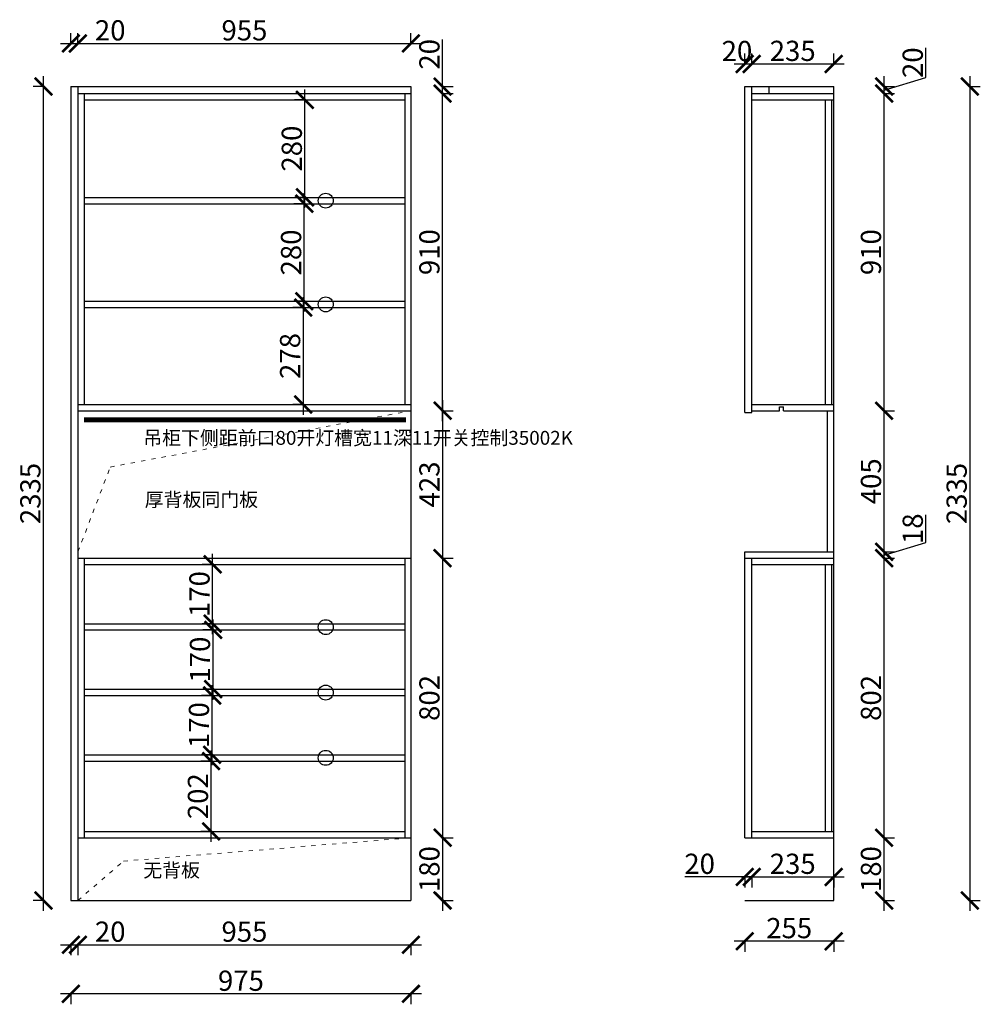
# Model space of a CAD drawing. Units: millimetres. Extents: x 10387 to 20932, y -35316 to -29224.
# Drawn here: x 18062 to 20816, y -32049 to -29224 of the extents above; entities that cross this region are included whole.
import ezdxf
from ezdxf.lldxf.tags import DXFTag

# ---------------------------------------------------------------- set-up
doc = ezdxf.new("R2010")
doc.units = ezdxf.units.MM
doc.linetypes.add('ACAD_ISO03W100', pattern=[30, 12, -18])
doc.layers.add('1', color=7, linetype='Continuous', lineweight=20)
doc.layers.add('系统--灯具', color=1, linetype='Continuous')
doc.styles.get("Standard").update_dxf_attribs({"font": 'arial.ttf'})
tags = doc.linetypes.add('LED_LED_LINE', pattern='A,12.7,-5.08,["LED",Standard,S=2.54,R=0,X=-2.54,Y=-1.27],-6.35', length=24.13).pattern_tags.tags
tags[6] = DXFTag(74, 10)
doc.dimstyles.new('ISO-25', dxfattribs={"dimtxt": 80, "dimasz": 55, "dimexe": 50, "dimexo": 50, "dimtad": 1, "dimdec": 0, "dimtxsty": 'Standard', "dimblk": 'ARCHTICK', "dimcen": 3, "dimdle": 50, "dimadec": 0, "dimazin": 0, "dimtfac": 1, "dimtdec": 0, "dimtmove": 0, "dimatfit": 3, "dimfxl": 50, "dimfxlon": 1, "dimarcsym": 0})

# ---------------------------------------------------------------- blocks, each defined once
blk = doc.blocks.new('_ArchTick')
at = {"color": 0, "linetype": 'ByBlock', "const_width": 0.15}
blk.add_lwpolyline([(-0.5, -0.5), (0.5, 0.5)], dxfattribs=at)
blk = doc.blocks.new('*D21')
at = {"color": 1, "lineweight": -2, "transparency": 16777216}
for p, q in [((18610.8, -31582.6), (18610.8, -31320.6)), ((18610.8, -31350.6), (18580.8, -31350.6)), ((18610.8, -31552.6), (18580.8, -31552.6))]:
    blk.add_line(p, q, dxfattribs=at)
at = {"layer": 'Defpoints', "color": 0, "transparency": 16777216}
for p in [(18610.8, -31350.6), (18629.6, -31350.6), (18645.5, -31552.6)]:
    blk.add_point(p, dxfattribs=at)
at = {"color": 1, "lineweight": -2, "transparency": 16777216, "xscale": 50, "yscale": 50, "zscale": 50}
for p, rotation in [((18610.8, -31350.6), 90), ((18610.8, -31552.6), 270)]:
    blk.add_blockref('_ArchTick', p, dxfattribs=dict(at, rotation=rotation))
at = {"color": 1, "transparency": 16777216, "insert": (18580.5, -31451.6), "char_height": 58, "attachment_point": 5, "rotation": 90}
blk.add_mtext('202', dxfattribs=at)
blk = doc.blocks.new('*D22')
at = {"color": 1, "lineweight": -2, "transparency": 16777216}
for p, q in [((18613.6, -31362.6), (18613.6, -31132.6)), ((18613.6, -31162.6), (18583.6, -31162.6)), ((18613.6, -31332.6), (18583.6, -31332.6))]:
    blk.add_line(p, q, dxfattribs=at)
at = {"layer": 'Defpoints', "color": 0, "transparency": 16777216}
for p in [(18613.6, -31162.6), (18645.5, -31162.6), (18645.5, -31332.6)]:
    blk.add_point(p, dxfattribs=at)
at = {"color": 1, "lineweight": -2, "transparency": 16777216, "xscale": 50, "yscale": 50, "zscale": 50}
for p, rotation in [((18613.6, -31162.6), 90), ((18613.6, -31332.6), 270)]:
    blk.add_blockref('_ArchTick', p, dxfattribs=dict(at, rotation=rotation))
at = {"color": 1, "transparency": 16777216, "insert": (18583.4, -31247.6), "char_height": 58, "attachment_point": 5, "rotation": 90}
blk.add_mtext('170', dxfattribs=at)
blk = doc.blocks.new('*D23')
at = {"color": 1, "lineweight": -2, "transparency": 16777216}
for p, q in [((18616.6, -31174.6), (18616.6, -30944.6)), ((18619.6, -30974.6), (18586.6, -30974.6)), ((18619.6, -31144.6), (18586.6, -31144.6))]:
    blk.add_line(p, q, dxfattribs=at)
at = {"layer": 'Defpoints', "color": 0, "transparency": 16777216}
for p in [(18616.6, -30974.6), (18665.7, -30974.6), (18673, -31144.6)]:
    blk.add_point(p, dxfattribs=at)
at = {"color": 1, "lineweight": -2, "transparency": 16777216, "xscale": 50, "yscale": 50, "zscale": 50}
for p, rotation in [((18616.6, -30974.6), 90), ((18616.6, -31144.6), 270)]:
    blk.add_blockref('_ArchTick', p, dxfattribs=dict(at, rotation=rotation))
at = {"color": 1, "transparency": 16777216, "insert": (18586.3, -31059.6), "char_height": 58, "attachment_point": 5, "rotation": 90}
blk.add_mtext('170', dxfattribs=at)
blk = doc.blocks.new('*D24')
at = {"color": 1, "lineweight": -2, "transparency": 16777216}
for p, q in [((18615.1, -30986.6), (18615.1, -30756.6)), ((18615.6, -30786.6), (18585.1, -30786.6)), ((18615.6, -30956.6), (18585.1, -30956.6))]:
    blk.add_line(p, q, dxfattribs=at)
at = {"layer": 'Defpoints', "color": 0, "transparency": 16777216}
for p in [(18615.1, -30786.6), (18655.6, -30786.6), (18655.6, -30956.6)]:
    blk.add_point(p, dxfattribs=at)
at = {"color": 1, "lineweight": -2, "transparency": 16777216, "xscale": 50, "yscale": 50, "zscale": 50}
for p, rotation in [((18615.1, -30786.6), 90), ((18615.1, -30956.6), 270)]:
    blk.add_blockref('_ArchTick', p, dxfattribs=dict(at, rotation=rotation))
at = {"color": 1, "transparency": 16777216, "insert": (18584.9, -30871.6), "char_height": 58, "attachment_point": 5, "rotation": 90}
blk.add_mtext('170', dxfattribs=at)
blk = doc.blocks.new('*D25')
at = {"color": 1, "lineweight": -2, "transparency": 16777216}
for p, q in [((19274.5, -30738.6), (19274.5, -31600.6)), ((19271.5, -30768.6), (19304.5, -30768.6)), ((19271.5, -31570.6), (19304.5, -31570.6))]:
    blk.add_line(p, q, dxfattribs=at)
at = {"layer": 'Defpoints', "color": 0, "transparency": 16777216}
for p in [(19183.8, -30768.6), (19183.8, -31570.6), (19274.5, -31570.6)]:
    blk.add_point(p, dxfattribs=at)
at = {"color": 1, "lineweight": -2, "transparency": 16777216, "xscale": 50, "yscale": 50, "zscale": 50}
for p, rotation in [((19274.5, -30768.6), 90), ((19274.5, -31570.6), 270)]:
    blk.add_blockref('_ArchTick', p, dxfattribs=dict(at, rotation=rotation))
at = {"color": 1, "transparency": 16777216, "insert": (19244.2, -31169.6), "char_height": 58, "attachment_point": 5, "rotation": 90}
blk.add_mtext('802', dxfattribs=at)
blk = doc.blocks.new('*D26')
at = {"color": 1, "lineweight": -2, "transparency": 16777216}
for p, q in [((19274.5, -31540.6), (19274.5, -31780.6)), ((19271.5, -31570.6), (19304.5, -31570.6)), ((19271.5, -31750.6), (19304.5, -31750.6))]:
    blk.add_line(p, q, dxfattribs=at)
at = {"layer": 'Defpoints', "color": 0, "transparency": 16777216}
for p in [(19183.8, -31570.6), (19183.8, -31750.6), (19274.5, -31750.6)]:
    blk.add_point(p, dxfattribs=at)
at = {"color": 1, "lineweight": -2, "transparency": 16777216, "xscale": 50, "yscale": 50, "zscale": 50}
for p, rotation in [((19274.5, -31570.6), 90), ((19274.5, -31750.6), 270)]:
    blk.add_blockref('_ArchTick', p, dxfattribs=dict(at, rotation=rotation))
at = {"color": 1, "transparency": 16777216, "insert": (19244.2, -31660.6), "char_height": 58, "attachment_point": 5, "rotation": 90}
blk.add_mtext('180', dxfattribs=at)
blk = doc.blocks.new('*D8')
at = {"color": 1, "lineweight": -2, "transparency": 16777216}
for p, q in [((18874.9, -30019.6), (18874.9, -30357.6)), ((18874.9, -30049.6), (18844.9, -30049.6)), ((18874.9, -30327.6), (18844.9, -30327.6))]:
    blk.add_line(p, q, dxfattribs=at)
at = {"layer": 'Defpoints', "color": 0, "transparency": 16777216}
for p in [(18889.9, -30049.6), (18874.9, -30327.6), (18889.9, -30327.6)]:
    blk.add_point(p, dxfattribs=at)
at = {"color": 1, "lineweight": -2, "transparency": 16777216, "xscale": 50, "yscale": 50, "zscale": 50}
for p, rotation in [((18874.9, -30049.6), 90), ((18874.9, -30327.6), 270)]:
    blk.add_blockref('_ArchTick', p, dxfattribs=dict(at, rotation=rotation))
at = {"color": 1, "transparency": 16777216, "insert": (18844.7, -30188.6), "char_height": 58, "attachment_point": 5, "rotation": 90}
blk.add_mtext('278', dxfattribs=at)
blk = doc.blocks.new('*D9')
at = {"color": 1, "lineweight": -2, "transparency": 16777216}
for p, q in [((18877.8, -30061.6), (18877.8, -29721.6)), ((18877.8, -29751.6), (18847.8, -29751.6)), ((18877.8, -30031.6), (18847.8, -30031.6))]:
    blk.add_line(p, q, dxfattribs=at)
at = {"layer": 'Defpoints', "color": 0, "transparency": 16777216}
for p in [(18877.8, -29751.6), (18888.5, -29751.6), (18888.5, -30031.6)]:
    blk.add_point(p, dxfattribs=at)
at = {"color": 1, "lineweight": -2, "transparency": 16777216, "xscale": 50, "yscale": 50, "zscale": 50}
for p, rotation in [((18877.8, -29751.6), 90), ((18877.8, -30031.6), 270)]:
    blk.add_blockref('_ArchTick', p, dxfattribs=dict(at, rotation=rotation))
at = {"color": 1, "transparency": 16777216, "insert": (18847.6, -29891.6), "char_height": 58, "attachment_point": 5, "rotation": 90}
blk.add_mtext('280', dxfattribs=at)
blk = doc.blocks.new('*D10')
at = {"color": 1, "lineweight": -2, "transparency": 16777216}
for p, q in [((18879.8, -29763.6), (18879.8, -29423.6)), ((18879.8, -29453.6), (18849.8, -29453.6)), ((18879.8, -29733.6), (18849.8, -29733.6))]:
    blk.add_line(p, q, dxfattribs=at)
at = {"layer": 'Defpoints', "color": 0, "transparency": 16777216}
for p in [(18879.8, -29453.6), (18912.6, -29453.6), (18912.6, -29733.6)]:
    blk.add_point(p, dxfattribs=at)
at = {"color": 1, "lineweight": -2, "transparency": 16777216, "xscale": 50, "yscale": 50, "zscale": 50}
for p, rotation in [((18879.8, -29453.6), 90), ((18879.8, -29733.6), 270)]:
    blk.add_blockref('_ArchTick', p, dxfattribs=dict(at, rotation=rotation))
at = {"color": 1, "transparency": 16777216, "insert": (18849.6, -29593.6), "char_height": 58, "attachment_point": 5, "rotation": 90}
blk.add_mtext('280', dxfattribs=at)
blk = doc.blocks.new('*D27')
at = {"color": 1, "lineweight": -2, "transparency": 16777216}
for p, q in [((19274.5, -30375.6), (19274.5, -29405.6)), ((19271.5, -29435.6), (19304.5, -29435.6)), ((19271.5, -30345.6), (19304.5, -30345.6))]:
    blk.add_line(p, q, dxfattribs=at)
at = {"layer": 'Defpoints', "color": 0, "transparency": 16777216}
for p in [(19183.8, -29435.6), (19274.5, -29435.6), (19183.8, -30345.6)]:
    blk.add_point(p, dxfattribs=at)
at = {"color": 1, "lineweight": -2, "transparency": 16777216, "xscale": 50, "yscale": 50, "zscale": 50}
for p, rotation in [((19274.5, -29435.6), 90), ((19274.5, -30345.6), 270)]:
    blk.add_blockref('_ArchTick', p, dxfattribs=dict(at, rotation=rotation))
at = {"color": 1, "transparency": 16777216, "insert": (19244.2, -29890.6), "char_height": 58, "attachment_point": 5, "rotation": 90}
blk.add_mtext('910', dxfattribs=at)
blk = doc.blocks.new('*D28')
at = {"color": 1, "lineweight": -2, "transparency": 16777216}
for p, q in [((19274.5, -29415.6), (19274.5, -29280.5)), ((19271.5, -29415.6), (19304.5, -29415.6)), ((19274.5, -29465.6), (19274.5, -29415.6)), ((19271.5, -29435.6), (19304.5, -29435.6))]:
    blk.add_line(p, q, dxfattribs=at)
at = {"layer": 'Defpoints', "color": 0, "transparency": 16777216}
for p in [(19183.8, -29415.6), (19274.5, -29415.6), (19183.8, -29435.6)]:
    blk.add_point(p, dxfattribs=at)
at = {"color": 1, "lineweight": -2, "transparency": 16777216, "xscale": 50, "yscale": 50, "zscale": 50}
for p, rotation in [((19274.5, -29415.6), 90), ((19274.5, -29435.6), 270)]:
    blk.add_blockref('_ArchTick', p, dxfattribs=dict(at, rotation=rotation))
at = {"color": 1, "transparency": 16777216, "insert": (19244.2, -29323.1), "char_height": 58, "attachment_point": 5, "rotation": 90}
blk.add_mtext('20', dxfattribs=at)
blk = doc.blocks.new('*D29')
at = {"color": 1, "lineweight": -2, "transparency": 16777216}
for p, q in [((18130.2, -31780.6), (18130.2, -29385.6)), ((18133.2, -29415.6), (18100.2, -29415.6)), ((18133.2, -31750.6), (18100.2, -31750.6))]:
    blk.add_line(p, q, dxfattribs=at)
at = {"layer": 'Defpoints', "color": 0, "transparency": 16777216}
for p in [(18130.2, -29415.6), (18228.8, -29415.6), (18208.8, -31750.6)]:
    blk.add_point(p, dxfattribs=at)
at = {"color": 1, "lineweight": -2, "transparency": 16777216, "xscale": 50, "yscale": 50, "zscale": 50}
for p, rotation in [((18130.2, -29415.6), 90), ((18130.2, -31750.6), 270)]:
    blk.add_blockref('_ArchTick', p, dxfattribs=dict(at, rotation=rotation))
at = {"color": 1, "transparency": 16777216, "insert": (18100, -30583.1), "char_height": 58, "attachment_point": 5, "rotation": 90}
blk.add_mtext('2335', dxfattribs=at)
blk = doc.blocks.new('*D30')
at = {"color": 1, "lineweight": -2, "transparency": 16777216}
for p, q in [((18208.8, -29295), (18208.8, -29262)), ((18228.8, -29295), (18228.8, -29262)), ((18178.8, -29292), (18228.8, -29292)), ((18228.8, -29292), (18363.9, -29292))]:
    blk.add_line(p, q, dxfattribs=at)
at = {"layer": 'Defpoints', "color": 0, "transparency": 16777216}
for p in [(18228.8, -29292), (18208.8, -29415.6), (18228.8, -29415.6)]:
    blk.add_point(p, dxfattribs=at)
at = {"color": 1, "lineweight": -2, "transparency": 16777216, "xscale": 50, "yscale": 50, "zscale": 50, "rotation": 180}
blk.add_blockref('_ArchTick', (18208.8, -29292), dxfattribs=at)
at = {"color": 1, "lineweight": -2, "transparency": 16777216, "xscale": 50, "yscale": 50, "zscale": 50}
blk.add_blockref('_ArchTick', (18228.8, -29292), dxfattribs=at)
at = {"color": 1, "transparency": 16777216, "insert": (18321.4, -29261.8), "char_height": 58, "attachment_point": 5}
blk.add_mtext('20', dxfattribs=at)
blk = doc.blocks.new('*D11')
at = {"color": 1, "lineweight": -2, "transparency": 16777216}
for p, q in [((18228.8, -29295), (18228.8, -29262)), ((19183.8, -29295), (19183.8, -29262)), ((18198.8, -29292), (19213.8, -29292))]:
    blk.add_line(p, q, dxfattribs=at)
at = {"layer": 'Defpoints', "color": 0, "transparency": 16777216}
for p in [(19183.8, -29292), (18228.8, -29415.6), (19183.8, -29415.6)]:
    blk.add_point(p, dxfattribs=at)
at = {"color": 1, "lineweight": -2, "transparency": 16777216, "xscale": 50, "yscale": 50, "zscale": 50, "rotation": 180}
blk.add_blockref('_ArchTick', (18228.8, -29292), dxfattribs=at)
at = {"color": 1, "lineweight": -2, "transparency": 16777216, "xscale": 50, "yscale": 50, "zscale": 50}
blk.add_blockref('_ArchTick', (19183.8, -29292), dxfattribs=at)
at = {"color": 1, "transparency": 16777216, "insert": (18706.3, -29261.8), "char_height": 58, "attachment_point": 5}
blk.add_mtext('955', dxfattribs=at)
blk = doc.blocks.new('*D31')
at = {"color": 1, "lineweight": -2, "transparency": 16777216}
for p, q in [((18178.8, -31877.9), (18228.8, -31877.9)), ((18208.8, -31874.9), (18208.8, -31907.9)), ((18228.8, -31874.9), (18228.8, -31907.9)), ((18228.8, -31877.9), (18363.9, -31877.9))]:
    blk.add_line(p, q, dxfattribs=at)
at = {"layer": 'Defpoints', "color": 0, "transparency": 16777216}
for p in [(18208.8, -31679.9), (18228.8, -31679.9), (18228.8, -31877.9)]:
    blk.add_point(p, dxfattribs=at)
at = {"color": 1, "lineweight": -2, "transparency": 16777216, "xscale": 50, "yscale": 50, "zscale": 50, "rotation": 180}
blk.add_blockref('_ArchTick', (18208.8, -31877.9), dxfattribs=at)
at = {"color": 1, "lineweight": -2, "transparency": 16777216, "xscale": 50, "yscale": 50, "zscale": 50}
blk.add_blockref('_ArchTick', (18228.8, -31877.9), dxfattribs=at)
at = {"color": 1, "transparency": 16777216, "insert": (18321.4, -31847.7), "char_height": 58, "attachment_point": 5}
blk.add_mtext('20', dxfattribs=at)
blk = doc.blocks.new('*D32')
at = {"color": 1, "lineweight": -2, "transparency": 16777216}
for p, q in [((18198.8, -31877.9), (19213.8, -31877.9)), ((18228.8, -31874.9), (18228.8, -31907.9)), ((19183.8, -31874.9), (19183.8, -31907.9))]:
    blk.add_line(p, q, dxfattribs=at)
at = {"layer": 'Defpoints', "color": 0, "transparency": 16777216}
for p in [(18228.8, -31679.9), (19183.8, -31750.6), (19183.8, -31877.9)]:
    blk.add_point(p, dxfattribs=at)
at = {"color": 1, "lineweight": -2, "transparency": 16777216, "xscale": 50, "yscale": 50, "zscale": 50, "rotation": 180}
blk.add_blockref('_ArchTick', (18228.8, -31877.9), dxfattribs=at)
at = {"color": 1, "lineweight": -2, "transparency": 16777216, "xscale": 50, "yscale": 50, "zscale": 50}
blk.add_blockref('_ArchTick', (19183.8, -31877.9), dxfattribs=at)
at = {"color": 1, "transparency": 16777216, "insert": (18706.3, -31847.7), "char_height": 58, "attachment_point": 5}
blk.add_mtext('955', dxfattribs=at)
blk = doc.blocks.new('*D33')
at = {"color": 1, "lineweight": -2, "transparency": 16777216}
for p, q in [((19213.8, -32018.6), (18178.8, -32018.6)), ((18208.8, -32015.6), (18208.8, -32048.6)), ((19183.8, -32015.6), (19183.8, -32048.6))]:
    blk.add_line(p, q, dxfattribs=at)
at = {"layer": 'Defpoints', "color": 0, "transparency": 16777216}
for p in [(18208.8, -31750.6), (19183.8, -31750.6), (18208.8, -32018.6)]:
    blk.add_point(p, dxfattribs=at)
at = {"color": 1, "lineweight": -2, "transparency": 16777216, "xscale": 50, "yscale": 50, "zscale": 50, "rotation": 180}
blk.add_blockref('_ArchTick', (18208.8, -32018.6), dxfattribs=at)
at = {"color": 1, "lineweight": -2, "transparency": 16777216, "xscale": 50, "yscale": 50, "zscale": 50}
blk.add_blockref('_ArchTick', (19183.8, -32018.6), dxfattribs=at)
at = {"color": 1, "transparency": 16777216, "insert": (18696.3, -31988.4), "char_height": 58, "attachment_point": 5}
blk.add_mtext('975', dxfattribs=at)
blk = doc.blocks.new('*D34')
at = {"color": 1, "lineweight": -2, "transparency": 16777216}
for p, q in [((19274.5, -30315.6), (19274.5, -30798.6)), ((19271.5, -30345.6), (19304.5, -30345.6)), ((19271.5, -30768.6), (19304.5, -30768.6))]:
    blk.add_line(p, q, dxfattribs=at)
at = {"layer": 'Defpoints', "color": 0, "transparency": 16777216}
for p in [(19183.8, -30345.6), (19183.8, -30768.6), (19274.5, -30768.6)]:
    blk.add_point(p, dxfattribs=at)
at = {"color": 1, "lineweight": -2, "transparency": 16777216, "xscale": 50, "yscale": 50, "zscale": 50}
for p, rotation in [((19274.5, -30345.6), 90), ((19274.5, -30768.6), 270)]:
    blk.add_blockref('_ArchTick', p, dxfattribs=dict(at, rotation=rotation))
at = {"color": 1, "transparency": 16777216, "insert": (19244.2, -30557.1), "char_height": 58, "attachment_point": 5, "rotation": 90}
blk.add_mtext('423', dxfattribs=at)
blk = doc.blocks.new('*D35')
at = {"color": 1, "lineweight": -2, "transparency": 16777216}
for p, q in [((20140.9, -31683.2), (19969, -31683.2)), ((20160.9, -31683.2), (20110.9, -31683.2)), ((20140.9, -31680.2), (20140.9, -31713.2)), ((20160.9, -31680.2), (20160.9, -31713.2))]:
    blk.add_line(p, q, dxfattribs=at)
at = {"layer": 'Defpoints', "color": 0, "transparency": 16777216}
for p in [(20140.9, -31570.6), (20160.9, -31570.6), (20160.9, -31683.2)]:
    blk.add_point(p, dxfattribs=at)
at = {"color": 1, "lineweight": -2, "transparency": 16777216, "xscale": 50, "yscale": 50, "zscale": 50, "rotation": 180}
blk.add_blockref('_ArchTick', (20140.9, -31683.2), dxfattribs=at)
at = {"color": 1, "lineweight": -2, "transparency": 16777216, "xscale": 50, "yscale": 50, "zscale": 50}
blk.add_blockref('_ArchTick', (20160.9, -31683.2), dxfattribs=at)
at = {"color": 1, "transparency": 16777216, "insert": (20011.5, -31653), "char_height": 58, "attachment_point": 5}
blk.add_mtext('20', dxfattribs=at)
blk = doc.blocks.new('*D36')
at = {"color": 1, "lineweight": -2, "transparency": 16777216}
for p, q in [((20130.9, -31683.2), (20425.9, -31683.2)), ((20160.9, -31680.2), (20160.9, -31713.2)), ((20395.9, -31680.2), (20395.9, -31713.2))]:
    blk.add_line(p, q, dxfattribs=at)
at = {"layer": 'Defpoints', "color": 0, "transparency": 16777216}
for p in [(20160.9, -31570.6), (20395.9, -31570.6), (20395.9, -31683.2)]:
    blk.add_point(p, dxfattribs=at)
at = {"color": 1, "lineweight": -2, "transparency": 16777216, "xscale": 50, "yscale": 50, "zscale": 50, "rotation": 180}
blk.add_blockref('_ArchTick', (20160.9, -31683.2), dxfattribs=at)
at = {"color": 1, "lineweight": -2, "transparency": 16777216, "xscale": 50, "yscale": 50, "zscale": 50}
blk.add_blockref('_ArchTick', (20395.9, -31683.2), dxfattribs=at)
at = {"color": 1, "transparency": 16777216, "insert": (20278.4, -31653), "char_height": 58, "attachment_point": 5}
blk.add_mtext('235', dxfattribs=at)
blk = doc.blocks.new('*D37')
at = {"color": 1, "lineweight": -2, "transparency": 16777216}
for p, q in [((20425.9, -31867.8), (20110.9, -31867.8)), ((20140.9, -31864.8), (20140.9, -31897.8)), ((20395.9, -31864.8), (20395.9, -31897.8))]:
    blk.add_line(p, q, dxfattribs=at)
at = {"layer": 'Defpoints', "color": 0, "transparency": 16777216}
for p in [(20140.9, -31570.6), (20395.9, -31570.6), (20140.9, -31867.8)]:
    blk.add_point(p, dxfattribs=at)
at = {"color": 1, "lineweight": -2, "transparency": 16777216, "xscale": 50, "yscale": 50, "zscale": 50, "rotation": 180}
blk.add_blockref('_ArchTick', (20140.9, -31867.8), dxfattribs=at)
at = {"color": 1, "lineweight": -2, "transparency": 16777216, "xscale": 50, "yscale": 50, "zscale": 50}
blk.add_blockref('_ArchTick', (20395.9, -31867.8), dxfattribs=at)
at = {"color": 1, "transparency": 16777216, "insert": (20268.4, -31837.5), "char_height": 58, "attachment_point": 5}
blk.add_mtext('255', dxfattribs=at)
blk = doc.blocks.new('*D38')
at = {"color": 1, "lineweight": -2, "transparency": 16777216}
for p, q in [((20540.6, -31780.6), (20540.6, -31540.6)), ((20537.6, -31570.6), (20570.6, -31570.6)), ((20537.6, -31750.6), (20570.6, -31750.6))]:
    blk.add_line(p, q, dxfattribs=at)
at = {"layer": 'Defpoints', "color": 0, "transparency": 16777216}
for p in [(20395.9, -31570.6), (20540.6, -31570.6), (20395.9, -31750.6)]:
    blk.add_point(p, dxfattribs=at)
at = {"color": 1, "lineweight": -2, "transparency": 16777216, "xscale": 50, "yscale": 50, "zscale": 50}
for p, rotation in [((20540.6, -31570.6), 90), ((20540.6, -31750.6), 270)]:
    blk.add_blockref('_ArchTick', p, dxfattribs=dict(at, rotation=rotation))
at = {"color": 1, "transparency": 16777216, "insert": (20510.3, -31660.6), "char_height": 58, "attachment_point": 5, "rotation": 90}
blk.add_mtext('180', dxfattribs=at)
blk = doc.blocks.new('*D39')
at = {"color": 1, "lineweight": -2, "transparency": 16777216}
for p, q in [((20540.6, -31600.6), (20540.6, -30738.6)), ((20537.6, -30768.6), (20570.6, -30768.6)), ((20537.6, -31570.6), (20570.6, -31570.6))]:
    blk.add_line(p, q, dxfattribs=at)
at = {"layer": 'Defpoints', "color": 0, "transparency": 16777216}
for p in [(20395.9, -30768.6), (20540.6, -30768.6), (20395.9, -31570.6)]:
    blk.add_point(p, dxfattribs=at)
at = {"color": 1, "lineweight": -2, "transparency": 16777216, "xscale": 50, "yscale": 50, "zscale": 50}
for p, rotation in [((20540.6, -30768.6), 90), ((20540.6, -31570.6), 270)]:
    blk.add_blockref('_ArchTick', p, dxfattribs=dict(at, rotation=rotation))
at = {"color": 1, "transparency": 16777216, "insert": (20510.3, -31169.6), "char_height": 58, "attachment_point": 5, "rotation": 90}
blk.add_mtext('802', dxfattribs=at)
blk = doc.blocks.new('*D40')
at = {"color": 1, "lineweight": -2, "transparency": 16777216}
for p, q in [((20660.4, -30723.7), (20660.4, -30644.7)), ((20540.6, -30798.6), (20540.6, -30720.6)), ((20540.6, -30759.6), (20660.4, -30723.7)), ((20537.6, -30750.6), (20570.6, -30750.6)), ((20537.6, -30768.6), (20570.6, -30768.6))]:
    blk.add_line(p, q, dxfattribs=at)
at = {"layer": 'Defpoints', "color": 0, "transparency": 16777216}
for p in [(20395.9, -30750.6), (20540.6, -30750.6), (20395.9, -30768.6)]:
    blk.add_point(p, dxfattribs=at)
at = {"color": 1, "lineweight": -2, "transparency": 16777216, "xscale": 50, "yscale": 50, "zscale": 50}
for p, rotation in [((20540.6, -30750.6), 90), ((20540.6, -30768.6), 270)]:
    blk.add_blockref('_ArchTick', p, dxfattribs=dict(at, rotation=rotation))
at = {"color": 1, "transparency": 16777216, "insert": (20630.1, -30684.2), "char_height": 58, "attachment_point": 5, "rotation": 90}
blk.add_mtext('18', dxfattribs=at)
blk = doc.blocks.new('*D41')
at = {"color": 1, "lineweight": -2, "transparency": 16777216}
for p, q in [((20540.6, -30780.6), (20540.6, -30315.6)), ((20537.6, -30345.6), (20570.6, -30345.6)), ((20537.6, -30750.6), (20570.6, -30750.6))]:
    blk.add_line(p, q, dxfattribs=at)
at = {"layer": 'Defpoints', "color": 0, "transparency": 16777216}
for p in [(20395.9, -30345.6), (20540.6, -30345.6), (20395.9, -30750.6)]:
    blk.add_point(p, dxfattribs=at)
at = {"color": 1, "lineweight": -2, "transparency": 16777216, "xscale": 50, "yscale": 50, "zscale": 50}
for p, rotation in [((20540.6, -30345.6), 90), ((20540.6, -30750.6), 270)]:
    blk.add_blockref('_ArchTick', p, dxfattribs=dict(at, rotation=rotation))
at = {"color": 1, "transparency": 16777216, "insert": (20510.3, -30548.1), "char_height": 58, "attachment_point": 5, "rotation": 90}
blk.add_mtext('405', dxfattribs=at)
blk = doc.blocks.new('*D42')
at = {"color": 1, "lineweight": -2, "transparency": 16777216}
for p, q in [((20540.6, -30375.6), (20540.6, -29405.6)), ((20537.6, -29435.6), (20570.6, -29435.6)), ((20537.6, -30345.6), (20570.6, -30345.6))]:
    blk.add_line(p, q, dxfattribs=at)
at = {"layer": 'Defpoints', "color": 0, "transparency": 16777216}
for p in [(20395.9, -29435.6), (20540.6, -29435.6), (20395.9, -30345.6)]:
    blk.add_point(p, dxfattribs=at)
at = {"color": 1, "lineweight": -2, "transparency": 16777216, "xscale": 50, "yscale": 50, "zscale": 50}
for p, rotation in [((20540.6, -29435.6), 90), ((20540.6, -30345.6), 270)]:
    blk.add_blockref('_ArchTick', p, dxfattribs=dict(at, rotation=rotation))
at = {"color": 1, "transparency": 16777216, "insert": (20510.3, -29890.6), "char_height": 58, "attachment_point": 5, "rotation": 90}
blk.add_mtext('910', dxfattribs=at)
blk = doc.blocks.new('*D43')
at = {"color": 1, "lineweight": -2, "transparency": 16777216}
for p, q in [((20660.4, -29389.7), (20660.4, -29304.6)), ((20540.6, -29465.6), (20540.6, -29385.6)), ((20540.6, -29425.6), (20660.4, -29389.7)), ((20537.6, -29415.6), (20570.6, -29415.6)), ((20537.6, -29435.6), (20570.6, -29435.6))]:
    blk.add_line(p, q, dxfattribs=at)
at = {"layer": 'Defpoints', "color": 0, "transparency": 16777216}
for p in [(20395.9, -29415.6), (20540.6, -29415.6), (20395.9, -29435.6)]:
    blk.add_point(p, dxfattribs=at)
at = {"color": 1, "lineweight": -2, "transparency": 16777216, "xscale": 50, "yscale": 50, "zscale": 50}
for p, rotation in [((20540.6, -29415.6), 90), ((20540.6, -29435.6), 270)]:
    blk.add_blockref('_ArchTick', p, dxfattribs=dict(at, rotation=rotation))
at = {"color": 1, "transparency": 16777216, "insert": (20630.1, -29347.1), "char_height": 58, "attachment_point": 5, "rotation": 90}
blk.add_mtext('20', dxfattribs=at)
blk = doc.blocks.new('*D44')
at = {"color": 1, "lineweight": -2, "transparency": 16777216}
for p, q in [((20786.3, -29385.6), (20786.3, -31780.6)), ((20783.3, -29415.6), (20816.3, -29415.6)), ((20783.3, -31750.6), (20816.3, -31750.6))]:
    blk.add_line(p, q, dxfattribs=at)
at = {"layer": 'Defpoints', "color": 0, "transparency": 16777216}
for p in [(20395.9, -29415.6), (20395.9, -31750.6), (20786.3, -31750.6)]:
    blk.add_point(p, dxfattribs=at)
at = {"color": 1, "lineweight": -2, "transparency": 16777216, "xscale": 50, "yscale": 50, "zscale": 50}
for p, rotation in [((20786.3, -29415.6), 90), ((20786.3, -31750.6), 270)]:
    blk.add_blockref('_ArchTick', p, dxfattribs=dict(at, rotation=rotation))
at = {"color": 1, "transparency": 16777216, "insert": (20756.1, -30583.1), "char_height": 58, "attachment_point": 5, "rotation": 90}
blk.add_mtext('2335', dxfattribs=at)
blk = doc.blocks.new('*D45')
at = {"color": 1, "lineweight": -2, "transparency": 16777216}
for p, q in [((20160.9, -29354), (20160.9, -29321)), ((20395.9, -29354), (20395.9, -29321)), ((20425.9, -29351), (20130.9, -29351))]:
    blk.add_line(p, q, dxfattribs=at)
at = {"layer": 'Defpoints', "color": 0, "transparency": 16777216}
for p in [(20160.9, -29351), (20160.9, -29415.6), (20395.9, -29415.6)]:
    blk.add_point(p, dxfattribs=at)
at = {"color": 1, "lineweight": -2, "transparency": 16777216, "xscale": 50, "yscale": 50, "zscale": 50, "rotation": 180}
blk.add_blockref('_ArchTick', (20160.9, -29351), dxfattribs=at)
at = {"color": 1, "lineweight": -2, "transparency": 16777216, "xscale": 50, "yscale": 50, "zscale": 50}
blk.add_blockref('_ArchTick', (20395.9, -29351), dxfattribs=at)
at = {"color": 1, "transparency": 16777216, "insert": (20278.4, -29320.7), "char_height": 58, "attachment_point": 5}
blk.add_mtext('235', dxfattribs=at)
blk = doc.blocks.new('*D46')
at = {"color": 1, "lineweight": -2, "transparency": 16777216}
for p, q in [((20140.9, -29354), (20140.9, -29321)), ((20160.9, -29354), (20160.9, -29321)), ((20190.9, -29351), (20110.9, -29351))]:
    blk.add_line(p, q, dxfattribs=at)
at = {"layer": 'Defpoints', "color": 0, "transparency": 16777216}
for p in [(20140.9, -29351), (20140.9, -29415.6), (20160.9, -29415.6)]:
    blk.add_point(p, dxfattribs=at)
at = {"color": 1, "lineweight": -2, "transparency": 16777216, "xscale": 50, "yscale": 50, "zscale": 50, "rotation": 180}
blk.add_blockref('_ArchTick', (20140.9, -29351), dxfattribs=at)
at = {"color": 1, "lineweight": -2, "transparency": 16777216, "xscale": 50, "yscale": 50, "zscale": 50}
blk.add_blockref('_ArchTick', (20160.9, -29351), dxfattribs=at)
at = {"color": 1, "transparency": 16777216, "insert": (20118.6, -29321.1), "char_height": 58, "attachment_point": 5}
blk.add_mtext('20', dxfattribs=at)

msp = doc.modelspace()

# ---------------------------------------------------------------- linework, layer by layer
for p, q in [((18208.8, -29415.6), (19183.8, -29415.6)), ((18208.8, -29415.6), (18208.8, -31750.6)), ((18228.8, -29415.6), (18228.8, -31750.6)), ((19183.8, -29415.6), (19183.8, -31750.6)), ((20140.9, -30350.6), (20140.9, -29415.6)), ((20140.9, -29415.6), (20395.9, -29415.6)), ((20160.9, -30350.6), (20160.9, -29415.6)), ((20210.9, -29435.6), (20210.9, -29415.6)), ((20395.9, -31750.6), (20395.9, -29415.6)), ((18228.8, -29435.6), (19183.8, -29435.6)), ((18246.8, -29435.6), (18246.8, -30327.6)), ((18246.8, -29453.6), (19165.8, -29453.6)), ((19165.8, -29435.6), (19165.8, -30327.6)), ((20160.9, -29435.6), (20395.9, -29435.6)), ((20160.9, -29453.6), (20395.9, -29453.6)), ((20372.9, -30327.6), (20372.9, -29453.6)), ((20390.9, -30327.6), (20390.9, -29453.6)), ((18246.8, -29733.6), (19165.8, -29733.6)), ((18246.8, -29751.6), (19165.8, -29751.6)), ((18246.8, -30031.6), (19165.8, -30031.6)), ((18246.8, -30049.6), (19165.8, -30049.6)), ((18228.8, -30327.6), (19183.8, -30327.6)), ((20160.9, -30327.6), (20395.9, -30327.6)), ((20240.9, -30345.6), (20240.9, -30334.6)), ((20240.9, -30334.6), (20251.9, -30334.6)), ((20251.9, -30345.6), (20251.9, -30334.6)), ((18228.8, -30345.6), (19183.8, -30345.6)), ((20140.9, -30350.6), (20160.9, -30350.6)), ((20160.9, -30345.6), (20240.9, -30345.6)), ((20251.9, -30345.6), (20395.9, -30345.6)), ((20377.9, -30750.6), (20377.9, -30345.6)), ((20140.9, -31570.6), (20140.9, -30750.6)), ((20140.9, -30750.6), (20395.9, -30750.6)), ((18228.8, -30768.6), (19183.8, -30768.6)), ((18246.8, -30768.6), (18246.8, -31570.6)), ((18246.8, -30786.6), (19165.8, -30786.6)), ((19165.8, -30768.6), (19165.8, -31570.6)), ((20140.9, -30768.6), (20395.9, -30768.6)), ((20160.9, -31570.6), (20160.9, -30768.6)), ((20160.9, -30786.6), (20395.9, -30786.6)), ((20372.9, -31552.6), (20372.9, -30786.6)), ((20390.9, -31552.6), (20390.9, -30786.6)), ((18246.8, -30956.6), (19165.8, -30956.6)), ((18246.8, -30974.6), (19165.8, -30974.6)), ((18246.8, -31144.6), (19165.8, -31144.6)), ((18246.8, -31162.6), (19165.8, -31162.6)), ((18246.8, -31332.6), (19165.8, -31332.6)), ((18246.8, -31350.6), (19165.8, -31350.6)), ((18246.8, -31552.6), (19165.8, -31552.6)), ((20160.9, -31552.6), (20395.9, -31552.6)), ((18228.8, -31570.6), (19183.8, -31570.6)), ((20140.9, -31570.6), (20395.9, -31570.6)), ((18208.8, -31750.6), (19183.8, -31750.6)), ((20140.9, -31750.6), (20395.9, -31750.6))]:
    msp.add_line(p, q)
for centre in [(18939.5, -29743), (18939.5, -30040.5), (18939.5, -30966.5), (18939.5, -31154.2), (18939.5, -31341.5)]:
    msp.add_circle(centre, 21.4)
at = {"layer": '1', "color": 252, "linetype": 'ACAD_ISO03W100', "lineweight": 15}
for points in [[(18228.8, -30750.6), (18321.5, -30507.1), (19183.8, -30345.6)], [(18228.8, -31750.6), (18359.7, -31637.6), (19183.8, -31570.6)]]:
    msp.add_lwpolyline(points, dxfattribs=at)
at = {"layer": '系统--灯具', "color": 6, "linetype": 'LED_LED_LINE', "ltscale": 6, "const_width": 15}
msp.add_lwpolyline([(18246, -30371.7), (19169.1, -30371.7)], dxfattribs=at)

# ---------------------------------------------------------------- texts
at = {"char_height": 39.69, "width": 654.361, "attachment_point": 1}
for s, insert in [('\\pxql;{\\fSimSun|b0|i0|c134|p2;吊柜下侧距前口80开灯槽宽11深11开关控制35002K}', (18416.2, -30403.6)), ('\\pxql;{\\fSimSun|b0|i0|c134|p2;厚背板同门板}', (18420.5, -30580.8)), ('\\pxql;{\\fSimSun|b0|i0|c134|p2;无背板}', (18416.2, -31644))]:
    msp.add_mtext(s, dxfattribs=dict(at, insert=insert))

# ---------------------------------------------------------------- dimensions: what is measured, and where the dimension line sits
for base, p1, p2, override, picture, middle in [((18228.8, -29292), (18208.8, -29415.6), (18228.8, -29415.6), {"dimtxt": 58, "dimasz": 50, "dimexe": 30, "dimexo": 40, "dimcen": 2.5, "dimdle": 30, "dimclrd": 1, "dimclre": 1, "dimclrt": 1, "dimfxl": 3, "dimtfillclr": 1, "dimarcsym": 1}, '*D30', (18321.4, -29261.8)), ((19183.8, -29292), (18228.8, -29415.6), (19183.8, -29415.6), {"dimtxt": 58, "dimasz": 50, "dimexe": 30, "dimexo": 40, "dimcen": 2.5, "dimdle": 30, "dimclrd": 1, "dimclre": 1, "dimclrt": 1, "dimtmove": 1, "dimfxl": 3, "dimtfillclr": 1, "dimarcsym": 1}, '*D11', (18706.3, -29261.8)), ((20160.9, -29351), (20395.9, -29415.6), (20160.9, -29415.6), {"dimtxt": 58, "dimasz": 50, "dimexe": 30, "dimexo": 40, "dimcen": 2.5, "dimdle": 30, "dimclrd": 1, "dimclre": 1, "dimclrt": 1, "dimfxl": 3, "dimtfillclr": 1, "dimarcsym": 1}, '*D45', (20278.4, -29320.7)), ((20140.9, -31867.8), (20395.9, -31570.6), (20140.9, -31570.6), {"dimtxt": 58, "dimasz": 50, "dimexe": 30, "dimexo": 40, "dimcen": 2.5, "dimdle": 30, "dimclrd": 1, "dimclre": 1, "dimclrt": 1, "dimfxl": 3, "dimtfillclr": 1, "dimarcsym": 1}, '*D37', (20268.4, -31837.5)), ((20395.9, -31683.2), (20160.9, -31570.6), (20395.9, -31570.6), {"dimtxt": 58, "dimasz": 50, "dimexe": 30, "dimexo": 40, "dimcen": 2.5, "dimdle": 30, "dimclrd": 1, "dimclre": 1, "dimclrt": 1, "dimtmove": 1, "dimfxl": 3, "dimtfillclr": 1, "dimarcsym": 1}, '*D36', (20278.4, -31653)), ((18228.8, -31877.9), (18208.8, -31679.9), (18228.8, -31679.9), {"dimtxt": 58, "dimasz": 50, "dimexe": 30, "dimexo": 40, "dimcen": 2.5, "dimdle": 30, "dimclrd": 1, "dimclre": 1, "dimclrt": 1, "dimfxl": 3, "dimtfillclr": 1, "dimarcsym": 1}, '*D31', (18321.4, -31847.7)), ((19183.8, -31877.9), (18228.8, -31679.9), (19183.8, -31750.6), {"dimtxt": 58, "dimasz": 50, "dimexe": 30, "dimexo": 40, "dimcen": 2.5, "dimdle": 30, "dimclrd": 1, "dimclre": 1, "dimclrt": 1, "dimtmove": 1, "dimfxl": 3, "dimtfillclr": 1, "dimarcsym": 1}, '*D32', (18706.3, -31847.7)), ((18208.8, -32018.6), (19183.8, -31750.6), (18208.8, -31750.6), {"dimtxt": 58, "dimasz": 50, "dimexe": 30, "dimexo": 40, "dimcen": 2.5, "dimdle": 30, "dimclrd": 1, "dimclre": 1, "dimclrt": 1, "dimfxl": 3, "dimtfillclr": 1, "dimarcsym": 1}, '*D33', (18696.3, -31988.4))]:
    dim = msp.add_linear_dim(base=base, p1=p1, p2=p2, dimstyle='ISO-25', override=override)
    dim.commit()
    dim.dimension.update_dxf_attribs({"geometry": picture, "text_midpoint": middle})
for base, p1, p2, override, picture, middle in [((19274.5, -29415.6), (19183.8, -29435.6), (19183.8, -29415.6), {"dimtxt": 58, "dimasz": 50, "dimexe": 30, "dimexo": 40, "dimcen": 2.5, "dimdle": 30, "dimclrd": 1, "dimclre": 1, "dimclrt": 1, "dimfxl": 3, "dimtfillclr": 1, "dimarcsym": 1}, '*D28', (19244.2, -29323.1)), ((20540.6, -29415.6), (20395.9, -29435.6), (20395.9, -29415.6), {"dimtxt": 58, "dimasz": 50, "dimexe": 30, "dimexo": 40, "dimcen": 2.5, "dimdle": 30, "dimclrd": 1, "dimclre": 1, "dimclrt": 1, "dimtmove": 1, "dimfxl": 3, "dimtfillclr": 1, "dimarcsym": 1}, '*D43', (20630.1, -29389.1)), ((18130.2, -29415.6), (18208.8, -31750.6), (18228.8, -29415.6), {"dimtxt": 58, "dimasz": 50, "dimexe": 30, "dimexo": 40, "dimcen": 2.5, "dimdle": 30, "dimclrd": 1, "dimclre": 1, "dimclrt": 1, "dimfxl": 3, "dimtfillclr": 1, "dimarcsym": 1}, '*D29', (18100, -30583.1)), ((19274.5, -29435.6), (19183.8, -30345.6), (19183.8, -29435.6), {"dimtxt": 58, "dimasz": 50, "dimexe": 30, "dimexo": 40, "dimcen": 2.5, "dimdle": 30, "dimclrd": 1, "dimclre": 1, "dimclrt": 1, "dimfxl": 3, "dimtfillclr": 1, "dimarcsym": 1}, '*D27', (19244.2, -29890.6)), ((20786.3, -31750.6), (20395.9, -29415.6), (20395.9, -31750.6), {"dimtxt": 58, "dimasz": 50, "dimexe": 30, "dimexo": 40, "dimcen": 2.5, "dimdle": 30, "dimclrd": 1, "dimclre": 1, "dimclrt": 1, "dimfxl": 3, "dimtfillclr": 1, "dimarcsym": 1}, '*D44', (20756.1, -30583.1)), ((20540.6, -29435.6), (20395.9, -30345.6), (20395.9, -29435.6), {"dimtxt": 58, "dimasz": 50, "dimexe": 30, "dimexo": 40, "dimcen": 2.5, "dimdle": 30, "dimclrd": 1, "dimclre": 1, "dimclrt": 1, "dimtmove": 1, "dimfxl": 3, "dimtfillclr": 1, "dimarcsym": 1}, '*D42', (20510.3, -29890.6)), ((18879.8, -29453.6), (18912.6, -29733.6), (18912.6, -29453.6), {"dimtxt": 58, "dimasz": 50, "dimexe": 30, "dimexo": 40, "dimcen": 2.5, "dimdle": 30, "dimclrd": 1, "dimclre": 1, "dimclrt": 1, "dimfxl": 3, "dimtfillclr": 1, "dimarcsym": 1}, '*D10', (18849.6, -29593.6)), ((18877.8, -29751.6), (18888.5, -30031.6), (18888.5, -29751.6), {"dimtxt": 58, "dimasz": 50, "dimexe": 30, "dimexo": 40, "dimcen": 2.5, "dimdle": 30, "dimclrd": 1, "dimclre": 1, "dimclrt": 1, "dimfxl": 3, "dimtfillclr": 1, "dimarcsym": 1}, '*D9', (18847.6, -29891.6)), ((18874.9, -30327.6), (18889.9, -30049.6), (18889.9, -30327.6), {"dimtxt": 58, "dimasz": 50, "dimexe": 30, "dimexo": 40, "dimcen": 2.5, "dimdle": 30, "dimclrd": 1, "dimclre": 1, "dimclrt": 1, "dimfxl": 3, "dimtfillclr": 1, "dimarcsym": 1}, '*D8', (18844.7, -30188.6)), ((19274.5, -30768.6), (19183.8, -30345.6), (19183.8, -30768.6), {"dimtxt": 58, "dimasz": 50, "dimexe": 30, "dimexo": 40, "dimcen": 2.5, "dimdle": 30, "dimclrd": 1, "dimclre": 1, "dimclrt": 1, "dimfxl": 3, "dimtfillclr": 1, "dimarcsym": 1}, '*D34', (19244.2, -30557.1)), ((20540.6, -30345.6), (20395.9, -30750.6), (20395.9, -30345.6), {"dimtxt": 58, "dimasz": 50, "dimexe": 30, "dimexo": 40, "dimcen": 2.5, "dimdle": 30, "dimclrd": 1, "dimclre": 1, "dimclrt": 1, "dimtmove": 1, "dimfxl": 3, "dimtfillclr": 1, "dimarcsym": 1}, '*D41', (20510.3, -30548.1)), ((20540.6, -30750.6), (20395.9, -30768.6), (20395.9, -30750.6), {"dimtxt": 58, "dimasz": 50, "dimexe": 30, "dimexo": 40, "dimcen": 2.5, "dimdle": 30, "dimclrd": 1, "dimclre": 1, "dimclrt": 1, "dimtmove": 1, "dimfxl": 3, "dimtfillclr": 1, "dimarcsym": 1}, '*D40', (20630.1, -30723.1)), ((18615.1, -30786.6), (18655.6, -30956.6), (18655.6, -30786.6), {"dimtxt": 58, "dimasz": 50, "dimexe": 30, "dimexo": 40, "dimcen": 2.5, "dimdle": 30, "dimclrd": 1, "dimclre": 1, "dimclrt": 1, "dimfxl": 3, "dimtfillclr": 1, "dimarcsym": 1}, '*D24', (18584.9, -30871.6)), ((19274.5, -31570.6), (19183.8, -30768.6), (19183.8, -31570.6), {"dimtxt": 58, "dimasz": 50, "dimexe": 30, "dimexo": 40, "dimcen": 2.5, "dimdle": 30, "dimclrd": 1, "dimclre": 1, "dimclrt": 1, "dimfxl": 3, "dimtfillclr": 1, "dimarcsym": 1}, '*D25', (19244.2, -31169.6)), ((20540.6, -30768.6), (20395.9, -31570.6), (20395.9, -30768.6), {"dimtxt": 58, "dimasz": 50, "dimexe": 30, "dimexo": 40, "dimcen": 2.5, "dimdle": 30, "dimclrd": 1, "dimclre": 1, "dimclrt": 1, "dimtmove": 1, "dimfxl": 3, "dimtfillclr": 1, "dimarcsym": 1}, '*D39', (20510.3, -31169.6)), ((18616.6, -30974.6), (18673, -31144.6), (18665.7, -30974.6), {"dimtxt": 58, "dimasz": 50, "dimexe": 30, "dimexo": 40, "dimcen": 2.5, "dimdle": 30, "dimclrd": 1, "dimclre": 1, "dimclrt": 1, "dimfxl": 3, "dimtfillclr": 1, "dimarcsym": 1}, '*D23', (18586.3, -31059.6)), ((18613.6, -31162.6), (18645.5, -31332.6), (18645.5, -31162.6), {"dimtxt": 58, "dimasz": 50, "dimexe": 30, "dimexo": 40, "dimcen": 2.5, "dimdle": 30, "dimclrd": 1, "dimclre": 1, "dimclrt": 1, "dimfxl": 3, "dimtfillclr": 1, "dimarcsym": 1}, '*D22', (18583.4, -31247.6)), ((18610.8, -31350.6), (18645.5, -31552.6), (18629.6, -31350.6), {"dimtxt": 58, "dimasz": 50, "dimexe": 30, "dimexo": 40, "dimcen": 2.5, "dimdle": 30, "dimclrd": 1, "dimclre": 1, "dimclrt": 1, "dimfxl": 3, "dimtfillclr": 1, "dimarcsym": 1}, '*D21', (18580.5, -31451.6)), ((19274.5, -31750.6), (19183.8, -31570.6), (19183.8, -31750.6), {"dimtxt": 58, "dimasz": 50, "dimexe": 30, "dimexo": 40, "dimcen": 2.5, "dimdle": 30, "dimclrd": 1, "dimclre": 1, "dimclrt": 1, "dimtmove": 1, "dimfxl": 3, "dimtfillclr": 1, "dimarcsym": 1}, '*D26', (19244.2, -31660.6)), ((20540.6, -31570.6), (20395.9, -31750.6), (20395.9, -31570.6), {"dimtxt": 58, "dimasz": 50, "dimexe": 30, "dimexo": 40, "dimcen": 2.5, "dimdle": 30, "dimclrd": 1, "dimclre": 1, "dimclrt": 1, "dimfxl": 3, "dimtfillclr": 1, "dimarcsym": 1}, '*D38', (20510.3, -31660.6))]:
    dim = msp.add_linear_dim(base=base, p1=p1, p2=p2, angle=90, dimstyle='ISO-25', override=override)
    dim.commit()
    dim.dimension.update_dxf_attribs({"geometry": picture, "text_midpoint": middle})
for base, p1, p2, override, picture, middle in [((20140.9, -29351), (20160.9, -29415.6), (20140.9, -29415.6), {"dimtxt": 58, "dimasz": 50, "dimexe": 30, "dimexo": 40, "dimcen": 2.5, "dimdle": 30, "dimclrd": 1, "dimclre": 1, "dimclrt": 1, "dimtmove": 1, "dimfxl": 3, "dimtfillclr": 1, "dimarcsym": 1}, '*D46', (20118.6, -29351.4)), ((20160.9, -31683.2), (20140.9, -31570.6), (20160.9, -31570.6), {"dimtxt": 58, "dimasz": 50, "dimexe": 30, "dimexo": 40, "dimcen": 2.5, "dimdle": 30, "dimclrd": 1, "dimclre": 1, "dimclrt": 1, "dimfxl": 3, "dimtfillclr": 1, "dimarcsym": 1}, '*D35', (20011.5, -31683.2))]:
    dim = msp.add_linear_dim(base=base, p1=p1, p2=p2, dimstyle='ISO-25', override=override)
    dim.commit()
    dim.dimension.update_dxf_attribs({"geometry": picture, "text_midpoint": middle, "dimtype": 128})

doc.saveas('drawing.dxf')
